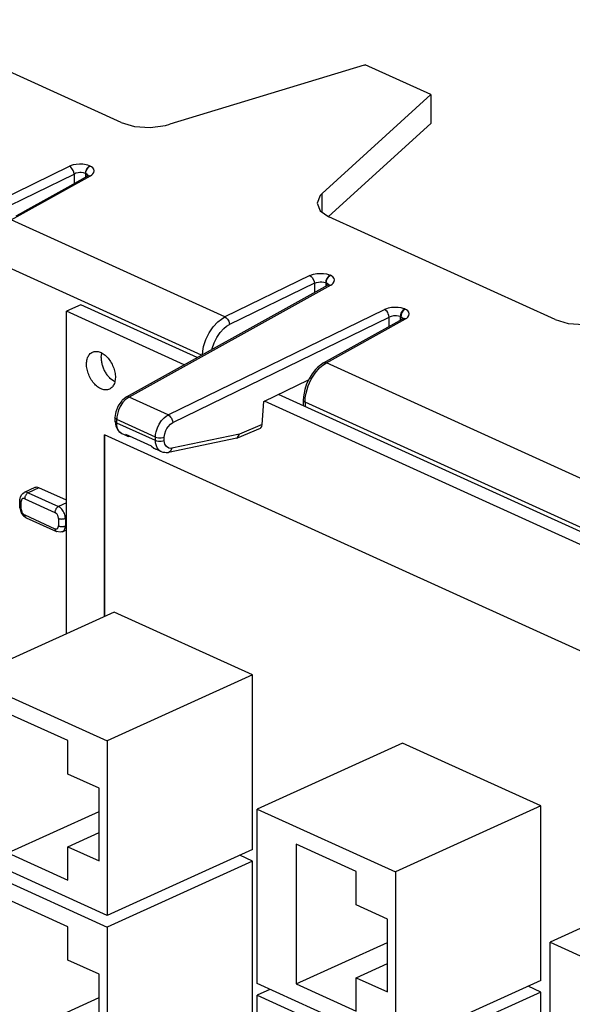
# Model space of a CAD drawing. Units: inches. Extents: x -17 to 17, y -11 to 11.
# Drawn here: x 7.1 to 8.7, y 5.4 to 8.4 of the extents above; entities that cross this region are included whole.
import ezdxf

# ---------------------------------------------------------------- set-up
doc = ezdxf.new("R2010")
doc.units = ezdxf.units.IN
doc.header["$MEASUREMENT"] = 0

# ---------------------------------------------------------------- blocks, each defined once
blk = doc.blocks.new('58608__26', base_point=(4.3416, -0.1075))
at = {"color": 7, "linetype": 'Continuous'}
for p, q in [((7.3635, 8.0848), (6.6694, 8.3999)), ((8.1084, 8.2601), (7.5125, 8.0795)), ((8.1084, 8.2601), (8.1116, 8.2617)), ((8.3122, 8.1707), (8.1116, 8.2617)), ((7.9796, 7.8675), (8.3122, 8.1707)), ((8.3122, 8.1707), (8.3122, 8.0816)), ((7.3635, 8.0848), (7.404, 8.073)), ((7.404, 8.073), (7.4519, 8.0699)), ((7.4519, 8.0699), (7.4997, 8.0761)), ((7.4997, 8.0761), (7.5125, 8.0795)), ((8.3122, 8.0816), (7.9994, 7.7964)), ((7.2147, 7.8953), (7.2374, 7.9083)), ((7.2374, 7.9083), (7.2614, 7.9217)), ((7.2611, 7.9226), (7.2616, 7.9236)), ((7.2614, 7.9217), (7.2611, 7.9226)), ((7.2616, 7.9236), (7.2625, 7.924)), ((7.2637, 7.9216), (7.2622, 7.9195)), ((7.2625, 7.924), (7.2634, 7.9238)), ((7.1449, 7.8562), (7.2092, 7.8919)), ((7.2092, 7.8919), (7.2147, 7.8953)), ((7.0696, 7.8144), (7.1449, 7.8562)), ((7.9734, 7.861), (7.9639, 7.8374)), ((7.9796, 7.8675), (7.9734, 7.861)), ((7.064, 7.8116), (7.0696, 7.8144)), ((7.9639, 7.8374), (7.9734, 7.8145)), ((7.9734, 7.8145), (8.0005, 7.7956)), ((7.0411, 7.7993), (7.064, 7.8116)), ((8.6936, 7.4809), (8.0005, 7.7956)), ((7.9973, 7.5868), (7.3787, 7.2433)), ((7.9979, 7.5883), (7.9973, 7.5868)), ((8.0001, 7.5894), (7.9979, 7.5883)), ((7.9837, 7.348), (8.2264, 7.4828)), ((8.2264, 7.4828), (8.2277, 7.4854)), ((8.2277, 7.4854), (8.2292, 7.4854)), ((8.2297, 7.4829), (8.2283, 7.4805)), ((8.2292, 7.4854), (8.2297, 7.4829)), ((8.6936, 7.4809), (8.7342, 7.4691)), ((8.7342, 7.4691), (8.782, 7.466)), ((7.9652, 7.3339), (7.9593, 7.3282)), ((7.9703, 7.3387), (7.9652, 7.3339)), ((7.971, 7.3393), (7.9703, 7.3387)), ((7.974, 7.3414), (7.971, 7.3393)), ((7.9837, 7.348), (7.974, 7.3414)), ((7.9837, 7.348), (7.9846, 7.3485)), ((7.9487, 7.3148), (7.9395, 7.2998)), ((7.9593, 7.3282), (7.9487, 7.3148)), ((7.801, 7.2296), (7.9379, 7.2963)), ((7.9319, 7.2836), (7.9264, 7.2668)), ((7.9395, 7.2998), (7.9319, 7.2836)), ((7.3787, 7.2433), (7.3739, 7.2394)), ((7.9229, 7.2502), (7.9217, 7.2348)), ((7.9264, 7.2668), (7.9229, 7.2502)), ((7.3542, 7.2166), (7.3471, 7.1988)), ((7.365, 7.2322), (7.3542, 7.2166)), ((7.3665, 7.2336), (7.365, 7.2322)), ((7.3687, 7.2354), (7.3665, 7.2336)), ((7.3739, 7.2394), (7.3687, 7.2354)), ((7.7961, 7.1597), (7.801, 7.2296)), ((7.9217, 7.2348), (7.9216, 7.234)), ((7.9216, 7.234), (7.9216, 7.2339)), ((7.9216, 7.234), (7.9216, 7.2171)), ((7.3444, 7.181), (7.3445, 7.1811)), ((7.3461, 7.1928), (7.3445, 7.1811)), ((7.3445, 7.1811), (7.3445, 7.1702)), ((7.3471, 7.1988), (7.3461, 7.1928)), ((7.3444, 7.1701), (7.3445, 7.1702)), ((7.3445, 7.1702), (7.3446, 7.1697)), ((7.3446, 7.1697), (7.3447, 7.1685)), ((7.3447, 7.1685), (7.3458, 7.1611)), ((7.3458, 7.1611), (7.3472, 7.1539)), ((7.3472, 7.1539), (7.3528, 7.143)), ((7.7912, 7.1488), (7.7946, 7.1533)), ((7.7946, 7.1533), (7.7961, 7.1597)), ((7.3528, 7.143), (7.3548, 7.1399)), ((7.3548, 7.1399), (7.356, 7.1385)), ((7.356, 7.1385), (7.3621, 7.1337)), ((7.3621, 7.1337), (7.3652, 7.1314)), ((7.3652, 7.1314), (7.3664, 7.1306)), ((7.3825, 7.1233), (7.3664, 7.1306)), ((7.3808, 7.1245), (7.3773, 7.1289)), ((7.4564, 7.093), (7.3773, 7.1289)), ((7.3825, 7.1233), (7.3808, 7.1245)), ((7.3838, 7.1229), (7.3825, 7.1233)), ((7.3851, 7.123), (7.3838, 7.1229)), ((7.3851, 7.123), (7.3887, 7.1238)), ((7.7892, 7.1477), (7.7194, 7.1181)), ((7.7194, 7.1181), (7.7261, 7.1301)), ((7.7892, 7.1477), (7.7912, 7.1488)), ((7.4564, 7.093), (7.4639, 7.0868)), ((7.7179, 7.1176), (7.509, 7.0741)), ((7.7179, 7.1176), (7.7194, 7.1181)), ((7.4639, 7.0868), (7.4697, 7.0837)), ((7.4858, 7.0764), (7.4697, 7.0837)), ((7.4858, 7.0764), (7.4911, 7.075)), ((7.4911, 7.075), (7.4932, 7.0744)), ((7.4932, 7.0744), (7.496, 7.0742)), ((7.496, 7.0742), (7.4977, 7.0744)), ((7.4977, 7.0744), (7.5017, 7.074)), ((7.5017, 7.074), (7.509, 7.0741)), ((7.0553, 6.9383), (7.0585, 6.9446)), ((7.0585, 6.9446), (7.0615, 6.948)), ((7.0615, 6.948), (7.0659, 6.951)), ((7.0991, 6.9661), (7.0659, 6.951)), ((7.1954, 6.9274), (7.1115, 6.9655)), ((7.0527, 6.9285), (7.0553, 6.9383)), ((7.0532, 6.9267), (7.0527, 6.9285)), ((7.0527, 6.9053), (7.0527, 6.9285)), ((7.0532, 6.9035), (7.0527, 6.9053)), ((7.0527, 6.9053), (7.0547, 6.8959)), ((7.0547, 6.8959), (7.0584, 6.8872)), ((7.0584, 6.8872), (7.0644, 6.8798)), ((7.0644, 6.8798), (7.0689, 6.8767)), ((7.0689, 6.8767), (7.0692, 6.8764)), ((7.0692, 6.8764), (7.0721, 6.8735)), ((7.0721, 6.8735), (7.1649, 6.8314)), ((7.1761, 6.8294), (7.1649, 6.8314)), ((7.1802, 6.8306), (7.1761, 6.8294)), ((7.1835, 6.8311), (7.1802, 6.8306)), ((7.1835, 6.8311), (7.1954, 6.8365))]:
    blk.add_line(p, q, dxfattribs=at)
at = {"color": 3, "linetype": 'Continuous'}
for p, q in [((6.5415, 7.6274), (7.2049, 7.9506)), ((7.2102, 7.9528), (7.2049, 7.9506)), ((7.2087, 7.9479), (7.2049, 7.9506)), ((7.2123, 7.944), (7.2087, 7.9479)), ((7.2162, 7.9547), (7.2102, 7.9528)), ((7.2144, 7.9408), (7.2123, 7.944)), ((7.2162, 7.9375), (7.2144, 7.9408)), ((7.2258, 7.9566), (7.2162, 7.9547)), ((7.2181, 7.9322), (7.2162, 7.9375)), ((7.236, 7.9574), (7.2258, 7.9566)), ((7.2462, 7.9571), (7.236, 7.9574)), ((7.2558, 7.9556), (7.2462, 7.9571)), ((7.256, 7.939), (7.2543, 7.9338)), ((7.2555, 7.9333), (7.2572, 7.9385)), ((7.2616, 7.9541), (7.2558, 7.9556)), ((7.2576, 7.9423), (7.256, 7.939)), ((7.2572, 7.9385), (7.2588, 7.9418)), ((7.2596, 7.9454), (7.2576, 7.9423)), ((7.2588, 7.9418), (7.2608, 7.9449)), ((7.263, 7.9493), (7.2596, 7.9454)), ((7.2608, 7.9449), (7.2642, 7.9488)), ((7.2668, 7.9521), (7.2616, 7.9541)), ((7.2668, 7.9521), (7.263, 7.9493)), ((7.2642, 7.9488), (7.268, 7.9515)), ((7.2668, 7.9521), (7.268, 7.9515)), ((7.2725, 7.9491), (7.268, 7.9515)), ((7.2761, 7.9464), (7.2725, 7.9491)), ((7.2797, 7.9419), (7.2761, 7.9464)), ((7.2811, 7.937), (7.2797, 7.9419)), ((7.2801, 7.932), (7.2811, 7.937)), ((6.5556, 7.6038), (7.219, 7.927)), ((7.1841, 7.8742), (7.2691, 7.9214)), ((7.219, 7.927), (7.2181, 7.9322)), ((7.2248, 7.9294), (7.219, 7.927)), ((7.219, 7.927), (7.219, 7.8978)), ((7.2317, 7.931), (7.2248, 7.9294)), ((7.2364, 7.9314), (7.2317, 7.931)), ((7.2412, 7.9315), (7.2364, 7.9314)), ((7.2479, 7.9306), (7.2412, 7.9315)), ((7.2537, 7.9287), (7.2479, 7.9306)), ((7.2543, 7.9338), (7.2537, 7.9287)), ((7.2537, 7.9287), (7.2549, 7.9282)), ((7.2537, 7.9287), (7.2537, 7.9174)), ((7.2549, 7.9282), (7.2555, 7.9333)), ((7.2549, 7.9282), (7.2549, 7.918)), ((7.2592, 7.9255), (7.2549, 7.9282)), ((7.2601, 7.9243), (7.2592, 7.9255)), ((7.2612, 7.9228), (7.2601, 7.9243)), ((7.2614, 7.9217), (7.265, 7.9223)), ((7.265, 7.9223), (7.2691, 7.9214)), ((7.2691, 7.9214), (7.2734, 7.9241)), ((7.2734, 7.9241), (7.2768, 7.9271)), ((7.2768, 7.9271), (7.2801, 7.932)), ((7.0263, 7.7866), (7.1841, 7.8742)), ((7.9796, 7.8102), (7.9796, 7.8675)), ((7.6816, 7.4891), (7.0263, 7.7866)), ((7.61, 7.3718), (6.9612, 7.6663)), ((7.9419, 7.616), (7.6816, 7.4891)), ((7.9419, 7.616), (7.9473, 7.6182)), ((7.9419, 7.616), (7.9458, 7.6133)), ((7.9458, 7.6133), (7.9494, 7.6095)), ((7.9473, 7.6182), (7.9532, 7.6199)), ((7.9494, 7.6095), (7.9533, 7.603)), ((7.9532, 7.6199), (7.9629, 7.6217)), ((7.9629, 7.6217), (7.9731, 7.6225)), ((7.9731, 7.6225), (7.9832, 7.6222)), ((7.9832, 7.6222), (7.9928, 7.6209)), ((7.9929, 7.6045), (7.9913, 7.5993)), ((7.9925, 7.5987), (7.9941, 7.604)), ((7.9928, 7.6209), (7.9986, 7.6194)), ((7.9945, 7.6078), (7.9929, 7.6045)), ((7.9941, 7.604), (7.9957, 7.6073)), ((7.9965, 7.6109), (7.9945, 7.6078)), ((7.9957, 7.6073), (7.9977, 7.6104)), ((8, 7.6148), (7.9965, 7.6109)), ((7.9977, 7.6104), (8.0012, 7.6142)), ((7.9986, 7.6194), (8.0038, 7.6175)), ((8.0038, 7.6175), (8, 7.6148)), ((8.0012, 7.6142), (8.005, 7.6169)), ((8.0038, 7.6175), (8.005, 7.6169)), ((8.0094, 7.6145), (8.005, 7.6169)), ((8.0128, 7.6118), (8.0094, 7.6145)), ((8.0162, 7.6073), (8.0128, 7.6118)), ((8.0175, 7.6024), (8.0162, 7.6073)), ((8.0061, 7.5868), (7.3875, 7.2433)), ((7.956, 7.5924), (7.6956, 7.4656)), ((7.9533, 7.603), (7.9552, 7.5976)), ((7.9552, 7.5976), (7.956, 7.5924)), ((7.956, 7.5924), (7.9619, 7.5946)), ((7.956, 7.5924), (7.956, 7.5639)), ((7.9619, 7.5946), (7.9687, 7.596)), ((7.9687, 7.596), (7.9735, 7.5964)), ((7.9735, 7.5964), (7.9782, 7.5964)), ((7.9782, 7.5964), (7.985, 7.5957)), ((7.985, 7.5957), (7.9907, 7.5941)), ((7.9913, 7.5993), (7.9907, 7.5941)), ((7.9907, 7.5941), (7.9919, 7.5936)), ((7.9907, 7.5941), (7.9907, 7.5832)), ((7.9919, 7.5936), (7.9925, 7.5987)), ((7.9919, 7.5936), (7.9919, 7.5838)), ((7.9962, 7.5906), (7.9919, 7.5936)), ((7.9971, 7.5893), (7.9962, 7.5906)), ((7.9979, 7.5883), (7.9971, 7.5893)), ((7.9973, 7.5868), (7.9983, 7.5873)), ((7.9983, 7.5873), (8.002, 7.5878)), ((8.002, 7.5878), (8.0061, 7.5868)), ((8.0061, 7.5868), (8.0103, 7.5896)), ((8.0103, 7.5896), (8.0135, 7.5926)), ((8.0135, 7.5926), (8.0166, 7.5974)), ((8.0166, 7.5974), (8.0175, 7.6024)), ((8.1764, 7.5142), (8.171, 7.512)), ((8.1823, 7.5159), (8.1764, 7.5142)), ((8.192, 7.5177), (8.1823, 7.5159)), ((8.2022, 7.5185), (8.192, 7.5177)), ((8.2123, 7.5182), (8.2022, 7.5185)), ((8.2219, 7.5169), (8.2123, 7.5182)), ((8.2277, 7.5154), (8.2219, 7.5169)), ((8.2329, 7.5135), (8.2277, 7.5154)), ((8.2291, 7.5108), (8.2329, 7.5135)), ((8.2341, 7.5129), (8.2303, 7.5102)), ((8.2329, 7.5135), (8.2341, 7.5129)), ((8.2385, 7.5105), (8.2341, 7.5129)), ((7.5076, 7.1888), (8.171, 7.512)), ((7.5217, 7.1652), (8.1851, 7.4884)), ((7.6602, 7.4743), (7.6707, 7.4827)), ((7.6707, 7.4827), (7.6816, 7.4891)), ((7.6816, 7.4891), (7.6855, 7.4865)), ((7.6855, 7.4865), (7.6891, 7.4826)), ((7.6891, 7.4826), (7.693, 7.4761)), ((7.9924, 7.348), (8.2352, 7.4828)), ((8.1749, 7.5093), (8.171, 7.512)), ((8.1785, 7.5055), (8.1749, 7.5093)), ((8.1806, 7.5023), (8.1785, 7.5055)), ((8.1824, 7.499), (8.1806, 7.5023)), ((8.1843, 7.4936), (8.1824, 7.499)), ((8.1851, 7.4884), (8.1843, 7.4936)), ((8.191, 7.4906), (8.1851, 7.4884)), ((8.1851, 7.4599), (8.1851, 7.4884)), ((8.1978, 7.492), (8.191, 7.4906)), ((8.2026, 7.4924), (8.1978, 7.492)), ((8.2073, 7.4924), (8.2026, 7.4924)), ((8.2141, 7.4917), (8.2073, 7.4924)), ((8.2198, 7.4901), (8.2141, 7.4917)), ((8.2198, 7.4901), (8.2204, 7.4953)), ((8.2198, 7.4901), (8.221, 7.4896)), ((8.2198, 7.4791), (8.2198, 7.4901)), ((8.2204, 7.4953), (8.222, 7.5005)), ((8.2216, 7.4947), (8.221, 7.4896)), ((8.221, 7.4798), (8.221, 7.4896)), ((8.2253, 7.4866), (8.221, 7.4896)), ((8.2232, 7.4999), (8.2216, 7.4947)), ((8.222, 7.5005), (8.2236, 7.5038)), ((8.2248, 7.5033), (8.2232, 7.4999)), ((8.2236, 7.5038), (8.2256, 7.5069)), ((8.2268, 7.5063), (8.2248, 7.5033)), ((8.2262, 7.4853), (8.2253, 7.4866)), ((8.2256, 7.5069), (8.2291, 7.5108)), ((8.227, 7.4843), (8.2262, 7.4853)), ((8.2274, 7.4833), (8.2264, 7.4828)), ((8.2303, 7.5102), (8.2268, 7.5063)), ((8.2311, 7.4838), (8.2274, 7.4833)), ((8.2352, 7.4828), (8.2311, 7.4838)), ((8.2352, 7.4828), (8.2394, 7.4855)), ((8.2419, 7.5078), (8.2385, 7.5105)), ((8.2394, 7.4855), (8.2426, 7.4885)), ((8.2453, 7.5032), (8.2419, 7.5078)), ((8.2426, 7.4885), (8.2457, 7.4934)), ((8.2466, 7.4984), (8.2453, 7.5032)), ((8.2457, 7.4934), (8.2466, 7.4984)), ((7.633, 7.4403), (7.6456, 7.4588)), ((7.6456, 7.4588), (7.6602, 7.4743)), ((7.6667, 7.441), (7.6784, 7.4536)), ((7.6784, 7.4536), (7.6868, 7.4603)), ((7.6868, 7.4603), (7.6956, 7.4656)), ((7.693, 7.4761), (7.6948, 7.4708)), ((7.6948, 7.4708), (7.6956, 7.4656)), ((7.6231, 7.4199), (7.633, 7.4403)), ((7.6485, 7.4098), (7.6566, 7.4261)), ((7.6566, 7.4261), (7.6667, 7.441)), ((7.6137, 7.3843), (7.6163, 7.3985)), ((7.6163, 7.3985), (7.6231, 7.4199)), ((7.6422, 7.3896), (7.6428, 7.3928)), ((7.6428, 7.3928), (7.6485, 7.4098)), ((7.6129, 7.3734), (7.6137, 7.3843)), ((7.9578, 7.317), (7.9719, 7.3328)), ((7.9719, 7.3328), (7.982, 7.3414)), ((7.982, 7.3414), (7.9924, 7.348)), ((7.9846, 7.3485), (7.9883, 7.349)), ((7.9883, 7.349), (7.9924, 7.348)), ((9.0958, 6.8471), (7.9924, 7.348)), ((7.9458, 7.2983), (7.9578, 7.317)), ((7.9302, 7.256), (7.9364, 7.2776)), ((7.9364, 7.2776), (7.9458, 7.2983)), ((7.3797, 7.2438), (7.3787, 7.2433)), ((7.3834, 7.2443), (7.3797, 7.2438)), ((7.3875, 7.2433), (7.3815, 7.2395)), ((7.3875, 7.2433), (7.3834, 7.2443)), ((7.5076, 7.1888), (7.3875, 7.2433)), ((7.9273, 7.2277), (7.9279, 7.2417)), ((7.9279, 7.2417), (7.9302, 7.256)), ((7.3608, 7.215), (7.3554, 7.2033)), ((7.3677, 7.2257), (7.3608, 7.215)), ((7.3757, 7.2347), (7.3677, 7.2257)), ((7.3815, 7.2395), (7.3757, 7.2347)), ((7.9216, 7.2339), (7.922, 7.2322)), ((7.922, 7.2322), (7.9239, 7.2298)), ((7.9239, 7.2298), (7.9273, 7.2277)), ((7.9273, 7.2277), (7.9273, 7.2145)), ((9.0242, 6.7297), (7.9273, 7.2277)), ((7.3449, 7.1793), (7.3444, 7.181)), ((7.3505, 7.1828), (7.3502, 7.1749)), ((7.3518, 7.191), (7.3505, 7.1828)), ((7.3554, 7.2033), (7.3518, 7.191)), ((7.4955, 7.1803), (7.5015, 7.1851)), ((7.5015, 7.1851), (7.5076, 7.1888)), ((7.5076, 7.1888), (7.5115, 7.1861)), ((7.5115, 7.1861), (7.5151, 7.1823)), ((7.5151, 7.1823), (7.5173, 7.1792)), ((7.3446, 7.1695), (7.3444, 7.1701)), ((7.3449, 7.1684), (7.3446, 7.1695)), ((7.3468, 7.1769), (7.3449, 7.1793)), ((7.3468, 7.166), (7.3449, 7.1684)), ((7.3502, 7.1749), (7.3468, 7.1769)), ((7.3502, 7.1639), (7.3468, 7.166)), ((7.3502, 7.1639), (7.3502, 7.1749)), ((7.4685, 7.1211), (7.3502, 7.1749)), ((7.3505, 7.1571), (7.3502, 7.1639)), ((7.4685, 7.1102), (7.3502, 7.1639)), ((7.3516, 7.1507), (7.3505, 7.1571)), ((7.3546, 7.1424), (7.3516, 7.1507)), ((7.4744, 7.1492), (7.4801, 7.1609)), ((7.4801, 7.1609), (7.4872, 7.1714)), ((7.4872, 7.1714), (7.4955, 7.1803)), ((7.5035, 7.1469), (7.5074, 7.1527)), ((7.5074, 7.1527), (7.5142, 7.1601)), ((7.5142, 7.1601), (7.5217, 7.1652)), ((7.5173, 7.1792), (7.519, 7.1758)), ((7.519, 7.1758), (7.5209, 7.1704)), ((7.5209, 7.1704), (7.5217, 7.1652)), ((7.7961, 7.1597), (7.7261, 7.1301)), ((7.3592, 7.1358), (7.3546, 7.1424)), ((7.3652, 7.1312), (7.3592, 7.1358)), ((7.3664, 7.1306), (7.3652, 7.1312)), ((7.4685, 7.1211), (7.4691, 7.129)), ((7.4685, 7.1102), (7.4685, 7.1211)), ((7.4685, 7.1211), (7.473, 7.1196)), ((7.4691, 7.129), (7.4706, 7.1371)), ((7.4706, 7.1371), (7.4744, 7.1492)), ((7.4911, 7.1194), (7.4957, 7.1209)), ((7.4957, 7.1209), (7.4969, 7.1307)), ((7.4957, 7.11), (7.4957, 7.1209)), ((7.4969, 7.1307), (7.5003, 7.1406)), ((7.5003, 7.1406), (7.5035, 7.1469)), ((7.7261, 7.1301), (7.5184, 7.0867)), ((7.473, 7.1087), (7.4685, 7.1102)), ((7.469, 7.1033), (7.4685, 7.1102)), ((7.4703, 7.0968), (7.469, 7.1033)), ((7.4735, 7.0884), (7.4703, 7.0968)), ((7.473, 7.1196), (7.4783, 7.1187)), ((7.4783, 7.1078), (7.473, 7.1087)), ((7.4783, 7.1187), (7.4858, 7.1186)), ((7.4858, 7.1077), (7.4783, 7.1078)), ((7.4858, 7.1186), (7.4911, 7.1194)), ((7.4911, 7.1085), (7.4858, 7.1077)), ((7.4957, 7.11), (7.4911, 7.1085)), ((7.4962, 7.1044), (7.4957, 7.11)), ((7.4975, 7.0994), (7.4962, 7.1044)), ((7.5023, 7.0916), (7.4975, 7.0994)), ((7.5095, 7.0871), (7.5023, 7.0916)), ((7.4784, 7.0817), (7.4735, 7.0884)), ((7.4845, 7.077), (7.4784, 7.0817)), ((7.4858, 7.0764), (7.4845, 7.077)), ((7.5104, 7.0745), (7.509, 7.0741)), ((7.5138, 7.0863), (7.5095, 7.0871)), ((7.5148, 7.0777), (7.5104, 7.0745)), ((7.5184, 7.0867), (7.5138, 7.0863)), ((7.5171, 7.0817), (7.5148, 7.0777)), ((7.5184, 7.0867), (7.5171, 7.0817)), ((7.1115, 6.9655), (7.0783, 6.9504)), ((7.0783, 6.9504), (7.1711, 6.9083)), ((7.0571, 6.9005), (7.0571, 6.9237)), ((7.0677, 6.9322), (7.1605, 6.8901)), ((7.1954, 6.9193), (7.1711, 6.9083)), ((7.0677, 6.8823), (7.1605, 6.8402)), ((7.1711, 6.8719), (7.1711, 6.8488)), ((7.1954, 6.8733), (7.1923, 6.8719)), ((7.1923, 6.8719), (7.1923, 6.8488)), ((7.1923, 6.8488), (7.1954, 6.8502))]:
    blk.add_line(p, q, dxfattribs=at)
for points, knots in [([(7.0783, 6.9504), (7.0762, 6.9512), (7.0721, 6.9527), (7.0679, 6.9515), (7.0659, 6.951)], [0, 0, 0, 0, 0.00672533, 0.01270928, 0.01270928, 0.01270928, 0.01270928]), ([(7.0783, 6.9504), (7.0774, 6.9499), (7.0754, 6.9488), (7.0729, 6.9462), (7.0707, 6.9431), (7.069, 6.9396), (7.0679, 6.9359), (7.0678, 6.9334), (7.0677, 6.9322)], [0, 0, 0, 0, 0.00322982, 0.00680424, 0.01062098, 0.01453567, 0.01838868, 0.02202988, 0.02202988, 0.02202988, 0.02202988]), ([(7.0532, 6.9267), (7.0537, 6.9261), (7.0547, 6.9248), (7.0563, 6.9241), (7.0571, 6.9237)], [0, 0, 0, 0, 0.002223364, 0.004993216, 0.004993216, 0.004993216, 0.004993216]), ([(7.0677, 6.9322), (7.0668, 6.9325), (7.0651, 6.9332), (7.0624, 6.933), (7.0601, 6.9318), (7.0583, 6.9297), (7.0573, 6.9269), (7.0572, 6.9248), (7.0571, 6.9237)], [0, 0, 0, 0, 0.0028568, 0.00542078, 0.00788954, 0.01050721, 0.01344714, 0.01676196, 0.01676196, 0.01676196, 0.01676196]), ([(7.0532, 6.9035), (7.0537, 6.903), (7.0547, 6.9016), (7.0563, 6.9009), (7.0571, 6.9005)], [0, 0, 0, 0, 0.002223286, 0.004993031, 0.004993031, 0.004993031, 0.004993031]), ([(7.0571, 6.9005), (7.0572, 6.8993), (7.0573, 6.8968), (7.0584, 6.8931), (7.0601, 6.8896), (7.0623, 6.8865), (7.0648, 6.884), (7.0668, 6.8828), (7.0677, 6.8823)], [0, 0, 0, 0, 0.00364113, 0.00749411, 0.0114088, 0.01522553, 0.01879997, 0.02202992, 0.02202992, 0.02202992, 0.02202992]), ([(7.0677, 6.8823), (7.0678, 6.8813), (7.0679, 6.8794), (7.0687, 6.8768), (7.0701, 6.8747), (7.0715, 6.8739), (7.0721, 6.8735)], [0, 0, 0, 0, 0.0030131, 0.00571993, 0.0081467, 0.01040095, 0.01040095, 0.01040095, 0.01040095]), ([(7.1711, 6.9083), (7.1701, 6.9078), (7.1681, 6.9066), (7.1656, 6.9041), (7.1635, 6.901), (7.1618, 6.8975), (7.1607, 6.8938), (7.1605, 6.8913), (7.1605, 6.8901)], [0, 0, 0, 0, 0.00322983, 0.00680426, 0.01062101, 0.01453572, 0.01838873, 0.02202993, 0.02202993, 0.02202993, 0.02202993]), ([(7.1711, 6.8719), (7.171, 6.8731), (7.1708, 6.8756), (7.1697, 6.8793), (7.1681, 6.8828), (7.1659, 6.8859), (7.1634, 6.8885), (7.1614, 6.8896), (7.1605, 6.8901)], [0, 0, 0, 0, 0.00364122, 0.00749427, 0.01140902, 0.01522581, 0.01880027, 0.02203012, 0.02203012, 0.02203012, 0.02203012]), ([(7.1923, 6.8719), (7.1921, 6.8744), (7.1918, 6.8794), (7.1896, 6.8867), (7.1863, 6.8937), (7.1819, 6.8999), (7.1769, 6.905), (7.173, 6.9072), (7.1711, 6.9083)], [0, 0, 0, 0, 0.00728237, 0.01498841, 0.02281786, 0.03045139, 0.03760028, 0.04405997, 0.04405997, 0.04405997, 0.04405997]), ([(7.1605, 6.8402), (7.1614, 6.8399), (7.1631, 6.8392), (7.1658, 6.8394), (7.1681, 6.8406), (7.1698, 6.8427), (7.1709, 6.8456), (7.171, 6.8476), (7.1711, 6.8488)], [0, 0, 0, 0, 0.00285678, 0.0054208, 0.0078896, 0.0105073, 0.01344726, 0.01676211, 0.01676211, 0.01676211, 0.01676211]), ([(7.1711, 6.8719), (7.1721, 6.8715), (7.1743, 6.8707), (7.1779, 6.8701), (7.1817, 6.8698), (7.1855, 6.8701), (7.1891, 6.8707), (7.1913, 6.8715), (7.1923, 6.8719)], [0, 0, 0, 0, 0.0032897, 0.00697081, 0.01086, 0.01474919, 0.0184303, 0.02172, 0.02172, 0.02172, 0.02172]), ([(7.1711, 6.8488), (7.1721, 6.8484), (7.1743, 6.8475), (7.1779, 6.8469), (7.1817, 6.8467), (7.1855, 6.8469), (7.1891, 6.8475), (7.1913, 6.8484), (7.1923, 6.8488)], [0, 0, 0, 0, 0.00328968, 0.00697079, 0.01086, 0.01474921, 0.01843033, 0.02172003, 0.02172003, 0.02172003, 0.02172003]), ([(7.1835, 6.8311), (7.1848, 6.8319), (7.1875, 6.8335), (7.1902, 6.8377), (7.192, 6.8429), (7.1922, 6.8467), (7.1923, 6.8488)], [0, 0, 0, 0, 0.0045085, 0.00936205, 0.01477572, 0.02080195, 0.02080195, 0.02080195, 0.02080195]), ([(7.1605, 6.8402), (7.1605, 6.8394), (7.1606, 6.8377), (7.1612, 6.8355), (7.1621, 6.8336), (7.1631, 6.8326), (7.1636, 6.8322)], [0, 0, 0, 0, 0.002523113, 0.004836417, 0.006943879, 0.008886737, 0.008886737, 0.008886737, 0.008886737])]:
    blk.add_open_spline(points, degree=3, knots=knots, dxfattribs=at)
at = {"color": 7, "linetype": 'Continuous'}
for points, knots in [([(7.1115, 6.9655), (7.1094, 6.9663), (7.1053, 6.9678), (7.1011, 6.9666), (7.0991, 6.9661)], [0, 0, 0, 0, 0.00672523, 0.01270913, 0.01270913, 0.01270913, 0.01270913]), ([(7.0539, 6.9311), (7.0535, 6.9307), (7.0529, 6.9299), (7.0528, 6.9289), (7.0527, 6.9285)], [0, 0, 0, 0, 0.001536413, 0.00289585, 0.00289585, 0.00289585, 0.00289585]), ([(7.1636, 6.8322), (7.1638, 6.832), (7.1642, 6.8317), (7.1646, 6.8315), (7.1649, 6.8314)], [0, 0, 0, 0, 0.000768874, 0.001530346, 0.001530346, 0.001530346, 0.001530346])]:
    blk.add_open_spline(points, degree=3, knots=knots, dxfattribs=at)
blk = doc.blocks.new('SMT_RJ45_7__27', base_point=(7.7802, 5.2539))
at = {"color": 7, "linetype": 'Continuous'}
for p, q in [((8.2257, 6.1834), (7.7802, 5.9811)), ((8.6499, 5.9908), (8.2257, 6.1834)), ((7.7802, 5.9811), (8.2044, 5.7885)), ((7.7802, 5.4465), (7.7802, 5.9811)), ((8.6499, 5.9908), (8.2044, 5.7885)), ((8.6499, 5.4562), (8.6499, 5.9908)), ((8.0842, 5.7896), (7.9004, 5.8731)), ((7.9004, 5.8731), (7.9004, 5.4454)), ((8.0842, 5.6872), (8.0842, 5.7896)), ((8.2044, 5.7885), (8.2044, 5.2539)), ((8.1797, 5.6438), (8.0842, 5.6872)), ((8.1797, 5.4211), (8.1797, 5.6438)), ((7.9004, 5.4454), (8.1797, 5.5722)), ((8.0842, 5.4644), (8.1797, 5.5078)), ((8.0842, 5.362), (8.0842, 5.4644)), ((8.0842, 5.4644), (8.1797, 5.4211)), ((8.2044, 5.2539), (7.7802, 5.4465)), ((7.9004, 5.4454), (8.0842, 5.362)), ((8.6499, 5.4562), (8.2044, 5.2539))]:
    blk.add_line(p, q, dxfattribs=at)
blk = doc.blocks.new('SMT_RJ45_5__28', base_point=(7.7802, 2.4027))
at = {"color": 7, "linetype": 'Continuous'}
for p, q in [((7.8194, 3.1477), (7.7802, 3.1299)), ((8.6499, 3.1396), (8.2044, 2.9373)), ((8.6499, 3.1396), (8.6107, 3.1574)), ((8.6499, 2.6049), (8.6499, 3.1396)), ((7.7802, 3.1299), (8.2044, 2.9373)), ((7.7802, 2.5953), (7.7802, 3.1299)), ((8.0842, 2.9384), (7.9004, 3.0219)), ((7.9004, 3.0219), (7.9004, 2.5942)), ((8.0842, 2.836), (8.0842, 2.9384)), ((8.2044, 2.9373), (8.2044, 2.4027)), ((8.1797, 2.7926), (8.0842, 2.836)), ((8.1797, 2.5699), (8.1797, 2.7926)), ((7.9004, 2.5942), (8.1797, 2.721)), ((8.0842, 2.6132), (8.1797, 2.6565)), ((8.2044, 2.4027), (7.7802, 2.5953)), ((8.0842, 2.5107), (8.0842, 2.6132)), ((8.0842, 2.6132), (8.1797, 2.5699)), ((8.6499, 2.6049), (8.2044, 2.4027)), ((7.9004, 2.5942), (8.0842, 2.5107))]:
    blk.add_line(p, q, dxfattribs=at)
blk = doc.blocks.new('SMT_RJ45_4__29', base_point=(7.7802, 2.9729))
at = {"color": 7, "linetype": 'Continuous'}
for p, q in [((7.8194, 3.718), (7.7802, 3.7002)), ((8.6499, 3.7098), (8.6107, 3.7276)), ((7.7802, 3.7002), (8.2044, 3.5076)), ((7.7802, 3.1656), (7.7802, 3.7002)), ((8.6499, 3.7098), (8.2044, 3.5076)), ((8.6499, 3.1752), (8.6499, 3.7098)), ((8.0842, 3.5087), (7.9004, 3.5921)), ((7.9004, 3.5921), (7.9004, 3.1644)), ((8.0842, 3.4062), (8.0842, 3.5087)), ((8.2044, 3.5076), (8.2044, 2.9729)), ((8.1797, 3.3629), (8.0842, 3.4062)), ((8.1797, 3.1401), (8.1797, 3.3629)), ((7.9004, 3.1644), (8.1797, 3.2913)), ((8.0842, 3.1834), (8.1797, 3.2268)), ((8.0842, 3.081), (8.0842, 3.1834)), ((8.0842, 3.1834), (8.1797, 3.1401)), ((8.6499, 3.1752), (8.2044, 2.9729)), ((8.2044, 2.9729), (7.7802, 3.1656)), ((7.9004, 3.1644), (8.0842, 3.081))]:
    blk.add_line(p, q, dxfattribs=at)
blk = doc.blocks.new('SMT_RJ45_3__30', base_point=(7.7802, 3.5432))
at = {"color": 7, "linetype": 'Continuous'}
for p, q in [((7.8194, 4.2882), (7.7802, 4.2704)), ((8.6499, 4.28), (8.6107, 4.2979)), ((7.7802, 4.2704), (8.2044, 4.0778)), ((7.7802, 3.7358), (7.7802, 4.2704)), ((8.6499, 4.28), (8.2044, 4.0778)), ((8.6499, 3.7454), (8.6499, 4.28)), ((8.0842, 4.0789), (7.9004, 4.1624)), ((7.9004, 4.1624), (7.9004, 3.7347)), ((8.0842, 3.9764), (8.0842, 4.0789)), ((8.2044, 4.0778), (8.2044, 3.5432)), ((8.1797, 3.9331), (8.0842, 3.9764)), ((8.1797, 3.7104), (8.1797, 3.9331)), ((7.9004, 3.7347), (8.1797, 3.8615)), ((8.0842, 3.7537), (8.1797, 3.797)), ((8.0842, 3.6512), (8.0842, 3.7537)), ((8.0842, 3.7537), (8.1797, 3.7104)), ((8.6499, 3.7454), (8.2044, 3.5432)), ((8.2044, 3.5432), (7.7802, 3.7358)), ((7.9004, 3.7347), (8.0842, 3.6512))]:
    blk.add_line(p, q, dxfattribs=at)
blk = doc.blocks.new('SMT_RJ45_2__31', base_point=(7.7802, 4.1134))
at = {"color": 7, "linetype": 'Continuous'}
for p, q in [((7.8194, 4.8585), (7.7802, 4.8407)), ((8.6499, 4.8503), (8.6107, 4.8681)), ((7.7802, 4.8407), (8.2044, 4.648)), ((7.7802, 4.306), (7.7802, 4.8407)), ((8.6499, 4.8503), (8.2044, 4.648)), ((8.6499, 4.3157), (8.6499, 4.8503)), ((8.0842, 4.6492), (7.9004, 4.7326)), ((7.9004, 4.7326), (7.9004, 4.3049)), ((8.0842, 4.5467), (8.0842, 4.6492)), ((8.2044, 4.648), (8.2044, 4.1134)), ((8.1797, 4.5034), (8.0842, 4.5467)), ((8.1797, 4.2806), (8.1797, 4.5034)), ((7.9004, 4.3049), (8.1797, 4.4317)), ((8.0842, 4.3239), (8.1797, 4.3673)), ((8.0842, 4.2215), (8.0842, 4.3239)), ((8.0842, 4.3239), (8.1797, 4.2806)), ((8.6499, 4.3157), (8.2044, 4.1134)), ((8.2044, 4.1134), (7.7802, 4.306)), ((7.9004, 4.3049), (8.0842, 4.2215))]:
    blk.add_line(p, q, dxfattribs=at)
blk = doc.blocks.new('SMT_RJ45_1__32', base_point=(7.7802, 4.6837))
at = {"color": 7, "linetype": 'Continuous'}
for p, q in [((8.6499, 5.4205), (8.6107, 5.4383)), ((7.8194, 5.4287), (7.7802, 5.4109)), ((7.7802, 5.4109), (8.2044, 5.2183)), ((7.7802, 4.8763), (7.7802, 5.4109)), ((8.6499, 5.4205), (8.2044, 5.2183)), ((8.6499, 4.8859), (8.6499, 5.4205)), ((8.0842, 5.2194), (7.9004, 5.3029)), ((7.9004, 5.3029), (7.9004, 4.8752)), ((8.0842, 5.1169), (8.0842, 5.2194)), ((8.2044, 5.2183), (8.2044, 4.6837)), ((8.1797, 5.0736), (8.0842, 5.1169)), ((8.1797, 4.8508), (8.1797, 5.0736)), ((7.9004, 4.8752), (8.1797, 5.002)), ((8.0842, 4.8942), (8.1797, 4.9375)), ((8.0842, 4.7917), (8.0842, 4.8942)), ((8.0842, 4.8942), (8.1797, 4.8508)), ((8.2044, 4.6837), (7.7802, 4.8763)), ((7.9004, 4.8752), (8.0842, 4.7917)), ((8.6499, 4.8859), (8.2044, 4.6837))]:
    blk.add_line(p, q, dxfattribs=at)
blk = doc.blocks.new('RJ45_Center__33', base_point=(7.7802, 2.4027))
for name, p in [('SMT_RJ45_7__27', (7.7802, 5.2539)), ('SMT_RJ45_1__32', (7.7802, 4.6837)), ('SMT_RJ45_2__31', (7.7802, 4.1134)), ('SMT_RJ45_3__30', (7.7802, 3.5432)), ('SMT_RJ45_4__29', (7.7802, 2.9729)), ('SMT_RJ45_5__28', (7.7802, 2.4027))]:
    blk.add_blockref(name, p)
blk = doc.blocks.new('SMT_RJ45_7__34', base_point=(8.6782, 4.8462))
at = {"color": 7, "linetype": 'Continuous'}
for p, q in [((9.1237, 5.7757), (8.6782, 5.5734)), ((9.5479, 5.5831), (9.1237, 5.7757)), ((9.5479, 5.5831), (9.1025, 5.3808)), ((9.5479, 5.0485), (9.5479, 5.5831)), ((8.6782, 5.5734), (9.1025, 5.3808)), ((8.6782, 5.0388), (8.6782, 5.5734)), ((8.9823, 5.3819), (8.7984, 5.4654)), ((8.7984, 5.4654), (8.7984, 5.0377)), ((8.9823, 5.2795), (8.9823, 5.3819)), ((9.1025, 5.3808), (9.1025, 4.8462)), ((9.0777, 5.2361), (8.9823, 5.2795)), ((9.0777, 5.0134), (9.0777, 5.2361)), ((8.7984, 5.0377), (9.0777, 5.1645)), ((8.9823, 5.0567), (9.0777, 5.1001)), ((9.1025, 4.8462), (8.6782, 5.0388)), ((8.9823, 4.9543), (8.9823, 5.0567)), ((8.9823, 5.0567), (9.0777, 5.0134)), ((9.5479, 5.0485), (9.1025, 4.8462)), ((8.7984, 5.0377), (8.9823, 4.9543))]:
    blk.add_line(p, q, dxfattribs=at)
blk = doc.blocks.new('SMT_RJ45_5__35', base_point=(8.6782, 1.995))
at = {"color": 7, "linetype": 'Continuous'}
for p, q in [((9.5479, 2.7319), (9.5087, 2.7497)), ((8.7175, 2.74), (8.6782, 2.7222)), ((8.6782, 2.7222), (9.1025, 2.5296)), ((8.6782, 2.1876), (8.6782, 2.7222)), ((9.5479, 2.7319), (9.1025, 2.5296)), ((9.5479, 2.2349), (9.5479, 2.7319)), ((8.9823, 2.5307), (8.7984, 2.6142)), ((8.7984, 2.6142), (8.7984, 2.1865)), ((8.9823, 2.4283), (8.9823, 2.5307)), ((9.1025, 2.5296), (9.1025, 1.995)), ((9.0777, 2.3849), (8.9823, 2.4283)), ((9.0777, 2.1622), (9.0777, 2.3849)), ((8.7984, 2.1865), (9.0777, 2.3133)), ((8.9823, 2.2055), (9.0777, 2.2488)), ((8.9823, 2.103), (8.9823, 2.2055)), ((8.9823, 2.2055), (9.0777, 2.1622)), ((9.1025, 1.995), (8.6782, 2.1876)), ((8.7984, 2.1865), (8.9823, 2.103)), ((9.502, 2.1764), (9.1025, 1.995))]:
    blk.add_line(p, q, dxfattribs=at)
blk = doc.blocks.new('SMT_RJ45_4__36', base_point=(8.6782, 2.5653))
at = {"color": 7, "linetype": 'Continuous'}
for p, q in [((9.5479, 3.3021), (9.5087, 3.3199)), ((8.7175, 3.3103), (8.6782, 3.2925)), ((8.6782, 3.2925), (9.1025, 3.0999)), ((8.6782, 2.7579), (8.6782, 3.2925)), ((9.5479, 3.3021), (9.1025, 3.0999)), ((9.5479, 2.7675), (9.5479, 3.3021)), ((8.9823, 3.101), (8.7984, 3.1844)), ((8.7984, 3.1844), (8.7984, 2.7568)), ((8.9823, 2.9985), (8.9823, 3.101)), ((9.1025, 3.0999), (9.1025, 2.5653)), ((9.0777, 2.9552), (8.9823, 2.9985)), ((9.0777, 2.7324), (9.0777, 2.9552)), ((8.7984, 2.7568), (9.0777, 2.8836)), ((8.9823, 2.7758), (9.0777, 2.8191)), ((8.9823, 2.6733), (8.9823, 2.7758)), ((8.9823, 2.7758), (9.0777, 2.7324)), ((9.1025, 2.5653), (8.6782, 2.7579)), ((8.7984, 2.7568), (8.9823, 2.6733)), ((9.5479, 2.7675), (9.1025, 2.5653))]:
    blk.add_line(p, q, dxfattribs=at)
blk = doc.blocks.new('SMT_RJ45_3__37', base_point=(8.6782, 3.1355))
at = {"color": 7, "linetype": 'Continuous'}
for p, q in [((8.7175, 3.8805), (8.6782, 3.8627)), ((8.6782, 3.8627), (9.1025, 3.6701)), ((8.6782, 3.3281), (8.6782, 3.8627)), ((9.5479, 3.8723), (9.1025, 3.6701)), ((9.5479, 3.8723), (9.5087, 3.8902)), ((9.5479, 3.3377), (9.5479, 3.8723)), ((8.9823, 3.6712), (8.7984, 3.7547)), ((8.7984, 3.7547), (8.7984, 3.327)), ((8.9823, 3.5687), (8.9823, 3.6712)), ((9.1025, 3.6701), (9.1025, 3.1355)), ((9.0777, 3.5254), (8.9823, 3.5687)), ((9.0777, 3.3027), (9.0777, 3.5254)), ((8.7984, 3.327), (9.0777, 3.4538)), ((8.9823, 3.346), (9.0777, 3.3893)), ((9.1025, 3.1355), (8.6782, 3.3281)), ((8.7984, 3.327), (8.9823, 3.2435)), ((8.9823, 3.2435), (8.9823, 3.346)), ((8.9823, 3.346), (9.0777, 3.3027)), ((9.5479, 3.3377), (9.1025, 3.1355))]:
    blk.add_line(p, q, dxfattribs=at)
blk = doc.blocks.new('SMT_RJ45_2__38', base_point=(8.6782, 3.7057))
at = {"color": 7, "linetype": 'Continuous'}
for p, q in [((8.7175, 4.4508), (8.6782, 4.433)), ((9.5479, 4.4426), (9.1025, 4.2403)), ((9.5479, 4.4426), (9.5087, 4.4604)), ((9.5479, 3.908), (9.5479, 4.4426)), ((8.6782, 4.433), (9.1025, 4.2403)), ((8.6782, 3.8984), (8.6782, 4.433)), ((8.9823, 4.2415), (8.7984, 4.3249)), ((8.7984, 4.3249), (8.7984, 3.8972)), ((8.9823, 4.139), (8.9823, 4.2415)), ((9.1025, 4.2403), (9.1025, 3.7057)), ((9.0777, 4.0957), (8.9823, 4.139)), ((9.0777, 3.8729), (9.0777, 4.0957)), ((8.7984, 3.8972), (9.0777, 4.024)), ((8.9823, 3.9162), (9.0777, 3.9596)), ((9.1025, 3.7057), (8.6782, 3.8984)), ((8.7984, 3.8972), (8.9823, 3.8138)), ((8.9823, 3.8138), (8.9823, 3.9162)), ((8.9823, 3.9162), (9.0777, 3.8729)), ((9.5479, 3.908), (9.1025, 3.7057))]:
    blk.add_line(p, q, dxfattribs=at)
blk = doc.blocks.new('SMT_RJ45_1__39', base_point=(8.6782, 4.276))
at = {"color": 7, "linetype": 'Continuous'}
for p, q in [((8.7175, 5.021), (8.6782, 5.0032)), ((9.5479, 5.0128), (9.1025, 4.8106)), ((9.5479, 5.0128), (9.5087, 5.0307)), ((9.5479, 4.4782), (9.5479, 5.0128)), ((8.6782, 5.0032), (9.1025, 4.8106)), ((8.6782, 4.4686), (8.6782, 5.0032)), ((8.9823, 4.8117), (8.7984, 4.8952)), ((8.7984, 4.8952), (8.7984, 4.4675)), ((8.9823, 4.7092), (8.9823, 4.8117)), ((9.1025, 4.8106), (9.1025, 4.276)), ((9.0777, 4.6659), (8.9823, 4.7092)), ((9.0777, 4.4431), (9.0777, 4.6659)), ((8.7984, 4.4675), (9.0777, 4.5943)), ((8.9823, 4.4865), (9.0777, 4.5298)), ((9.1025, 4.276), (8.6782, 4.4686)), ((8.7984, 4.4675), (8.9823, 4.384)), ((8.9823, 4.384), (8.9823, 4.4865)), ((8.9823, 4.4865), (9.0777, 4.4431)), ((9.5479, 4.4782), (9.1025, 4.276))]:
    blk.add_line(p, q, dxfattribs=at)
blk = doc.blocks.new('RJ45_Right__40', base_point=(8.6782, 1.995))
for name, p in [('SMT_RJ45_7__34', (8.6782, 4.8462)), ('SMT_RJ45_1__39', (8.6782, 4.276)), ('SMT_RJ45_2__38', (8.6782, 3.7057)), ('SMT_RJ45_3__37', (8.6782, 3.1355)), ('SMT_RJ45_4__36', (8.6782, 2.5653)), ('SMT_RJ45_5__35', (8.6782, 1.995))]:
    blk.add_blockref(name, p)
blk = doc.blocks.new('SMT_RJ45_2_1_1__41', base_point=(6.8963, 5.6552))
at = {"color": 7, "linetype": 'Continuous'}
for p, q in [((7.3418, 6.5847), (6.8963, 6.3824)), ((7.766, 6.392), (7.3418, 6.5847)), ((6.8963, 6.3824), (7.3206, 6.1898)), ((6.8963, 5.8478), (6.8963, 6.3824)), ((7.766, 6.392), (7.3206, 6.1898)), ((7.766, 5.8574), (7.766, 6.392)), ((7.2004, 6.1909), (7.0165, 6.2744)), ((7.0165, 6.2744), (7.0165, 5.8467)), ((7.2004, 6.0885), (7.2004, 6.1909)), ((7.3206, 6.1898), (7.3206, 5.6552)), ((7.2958, 6.0451), (7.2004, 6.0885)), ((7.2958, 5.8224), (7.2958, 6.0451)), ((7.0165, 5.8467), (7.2958, 5.9735)), ((7.2004, 5.8657), (7.2958, 5.909)), ((7.2004, 5.7632), (7.2004, 5.8657)), ((7.2004, 5.8657), (7.2958, 5.8224)), ((7.766, 5.8574), (7.3206, 5.6552)), ((7.3206, 5.6552), (6.8963, 5.8478)), ((7.0165, 5.8467), (7.2004, 5.7632))]:
    blk.add_line(p, q, dxfattribs=at)
blk = doc.blocks.new('SMT_RJ45_2_1__42', base_point=(6.8963, 5.085))
at = {"color": 7, "linetype": 'Continuous'}
for p, q in [((6.9355, 5.83), (6.8963, 5.8122)), ((7.766, 5.8218), (7.7268, 5.8396)), ((6.8963, 5.8122), (7.3206, 5.6196)), ((6.8963, 5.2776), (6.8963, 5.8122)), ((7.766, 5.8218), (7.3206, 5.6196)), ((7.766, 5.2872), (7.766, 5.8218)), ((7.2004, 5.6207), (7.0165, 5.7041)), ((7.0165, 5.7041), (7.0165, 5.2765)), ((7.2004, 5.5182), (7.2004, 5.6207)), ((7.3206, 5.6196), (7.3206, 5.085)), ((7.2958, 5.4749), (7.2004, 5.5182)), ((7.2958, 5.2521), (7.2958, 5.4749)), ((7.0165, 5.2765), (7.2958, 5.4033)), ((7.2004, 5.2955), (7.2958, 5.3388)), ((7.2004, 5.193), (7.2004, 5.2955)), ((7.2004, 5.2955), (7.2958, 5.2521)), ((7.766, 5.2872), (7.3206, 5.085)), ((7.3206, 5.085), (6.8963, 5.2776)), ((7.0165, 5.2765), (7.2004, 5.193))]:
    blk.add_line(p, q, dxfattribs=at)
blk = doc.blocks.new('SMT_RJ45_4__43', base_point=(6.8963, 3.3742))
at = {"color": 7, "linetype": 'Continuous'}
for p, q in [((6.9355, 4.1193), (6.8963, 4.1014)), ((7.766, 4.1111), (7.3206, 3.9088)), ((7.766, 4.1111), (7.7268, 4.1289)), ((7.766, 3.5765), (7.766, 4.1111)), ((6.8963, 4.1014), (7.3206, 3.9088)), ((6.8963, 3.5668), (6.8963, 4.1014)), ((7.2004, 3.9099), (7.0165, 3.9934)), ((7.0165, 3.9934), (7.0165, 3.5657)), ((7.2004, 3.8075), (7.2004, 3.9099)), ((7.3206, 3.9088), (7.3206, 3.3742)), ((7.2958, 3.7641), (7.2004, 3.8075)), ((7.2958, 3.5414), (7.2958, 3.7641)), ((7.0165, 3.5657), (7.2958, 3.6925)), ((7.2004, 3.5847), (7.2958, 3.6281)), ((7.3206, 3.3742), (6.8963, 3.5668)), ((7.0165, 3.5657), (7.2004, 3.4823)), ((7.2004, 3.4823), (7.2004, 3.5847)), ((7.2004, 3.5847), (7.2958, 3.5414)), ((7.766, 3.5765), (7.3206, 3.3742))]:
    blk.add_line(p, q, dxfattribs=at)
blk = doc.blocks.new('SMT_RJ45_3__44', base_point=(6.8963, 3.9445))
at = {"color": 7, "linetype": 'Continuous'}
for p, q in [((6.9355, 4.6895), (6.8963, 4.6717)), ((7.766, 4.6813), (7.3206, 4.4791)), ((7.766, 4.6813), (7.7268, 4.6991)), ((7.766, 4.1467), (7.766, 4.6813)), ((6.8963, 4.6717), (7.3206, 4.4791)), ((6.8963, 4.1371), (6.8963, 4.6717)), ((7.2004, 4.4802), (7.0165, 4.5636)), ((7.0165, 4.5636), (7.0165, 4.136)), ((7.2004, 4.3777), (7.2004, 4.4802)), ((7.3206, 4.4791), (7.3206, 3.9445)), ((7.2958, 4.3344), (7.2004, 4.3777)), ((7.2958, 4.1116), (7.2958, 4.3344)), ((7.0165, 4.136), (7.2958, 4.2628)), ((7.2004, 4.155), (7.2958, 4.1983)), ((7.3206, 3.9445), (6.8963, 4.1371)), ((7.0165, 4.136), (7.2004, 4.0525)), ((7.2004, 4.0525), (7.2004, 4.155)), ((7.2004, 4.155), (7.2958, 4.1116)), ((7.766, 4.1467), (7.3206, 3.9445))]:
    blk.add_line(p, q, dxfattribs=at)
blk = doc.blocks.new('SMT_RJ45_2__45', base_point=(6.8963, 4.5147))
at = {"color": 7, "linetype": 'Continuous'}
for p, q in [((6.9355, 5.2597), (6.8963, 5.2419)), ((7.766, 5.2516), (7.3206, 5.0493)), ((7.766, 5.2516), (7.7268, 5.2694)), ((7.766, 4.717), (7.766, 5.2516)), ((6.8963, 5.2419), (7.3206, 5.0493)), ((6.8963, 4.7073), (6.8963, 5.2419)), ((7.2004, 5.0504), (7.0165, 5.1339)), ((7.0165, 5.1339), (7.0165, 4.7062)), ((7.2004, 4.948), (7.2004, 5.0504)), ((7.3206, 5.0493), (7.3206, 4.5147)), ((7.2958, 4.9046), (7.2004, 4.948)), ((7.2958, 4.6819), (7.2958, 4.9046)), ((7.0165, 4.7062), (7.2958, 4.833)), ((7.2004, 4.7252), (7.2958, 4.7685)), ((7.3206, 4.5147), (6.8963, 4.7073)), ((7.2004, 4.6227), (7.2004, 4.7252)), ((7.2004, 4.7252), (7.2958, 4.6819)), ((7.766, 4.717), (7.3206, 4.5147)), ((7.0165, 4.7062), (7.2004, 4.6227))]:
    blk.add_line(p, q, dxfattribs=at)
blk = doc.blocks.new('SMT_RJ45_5__46', base_point=(6.8963, 2.804))
at = {"color": 7, "linetype": 'Continuous'}
for p, q in [((6.9355, 3.549), (6.8963, 3.5312)), ((6.8963, 3.5312), (7.3206, 3.3386)), ((6.8963, 2.9966), (6.8963, 3.5312)), ((7.766, 3.5408), (7.3206, 3.3386)), ((7.766, 3.5408), (7.7268, 3.5586)), ((7.766, 3.0062), (7.766, 3.5408)), ((7.2004, 3.3397), (7.0165, 3.4232)), ((7.0165, 3.4232), (7.0165, 2.9955)), ((7.2004, 3.2372), (7.2004, 3.3397)), ((7.3206, 3.3386), (7.3206, 2.804)), ((7.2958, 3.1939), (7.2004, 3.2372)), ((7.2958, 2.9711), (7.2958, 3.1939)), ((7.0165, 2.9955), (7.2958, 3.1223)), ((7.2004, 3.0145), (7.2958, 3.0578)), ((7.3206, 2.804), (6.8963, 2.9966)), ((7.0165, 2.9955), (7.2004, 2.912)), ((7.2004, 2.912), (7.2004, 3.0145)), ((7.2004, 3.0145), (7.2958, 2.9711)), ((7.766, 3.0062), (7.3206, 2.804))]:
    blk.add_line(p, q, dxfattribs=at)
blk = doc.blocks.new('RJ45_Left__47', base_point=(6.8963, 2.804))
for name, p in [('SMT_RJ45_2_1_1__41', (6.8963, 5.6552)), ('SMT_RJ45_2_1__42', (6.8963, 5.085)), ('SMT_RJ45_2__45', (6.8963, 4.5147)), ('SMT_RJ45_3__44', (6.8963, 3.9445)), ('SMT_RJ45_4__43', (6.8963, 3.3742)), ('SMT_RJ45_5__46', (6.8963, 2.804))]:
    blk.add_blockref(name, p)
blk = doc.blocks.new('PWB-68939-00__48', base_point=(7.1954, 1.2594))
at = {"color": 7, "linetype": 'Continuous'}
for p, q in [((7.2399, 7.5265), (7.1954, 7.5063)), ((7.5969, 7.3645), (7.2399, 7.5265)), ((7.1954, 6.5182), (7.1954, 7.5063)), ((7.5568, 7.3422), (7.1954, 7.5063)), ((7.3018, 7.3648), (7.3041, 7.3783)), ((7.3434, 7.2909), (7.3291, 7.3009)), ((9.0111, 6.7224), (7.8458, 7.2514)), ((8.971, 6.7002), (7.8029, 7.2305)), ((7.3121, 7.1281), (7.3121, 6.5712)), ((9.5536, 6.1105), (7.3121, 7.1281)), ((7.3128, 6.5715), (7.3128, 7.1278))]:
    blk.add_line(p, q, dxfattribs=at)
for points, knots in [([(7.3273, 7.2676), (7.3306, 7.2696), (7.3374, 7.274), (7.3434, 7.2858), (7.3461, 7.3), (7.3453, 7.3161), (7.3411, 7.3328), (7.3338, 7.3488), (7.324, 7.363), (7.3125, 7.3742), (7.3, 7.3816), (7.2872, 7.3845), (7.2752, 7.3822), (7.2656, 7.3747), (7.2595, 7.3632), (7.2568, 7.3489), (7.2576, 7.3328), (7.2619, 7.3162), (7.2691, 7.3001), (7.2789, 7.286), (7.2905, 7.2748), (7.3029, 7.2675), (7.3158, 7.2642), (7.3236, 7.2665), (7.3273, 7.2676)], [0, 0, 0, 0, 0.0113791, 0.0239708, 0.0383743, 0.0545198, 0.0718782, 0.0896675, 0.1070259, 0.1231715, 0.1375749, 0.1501667, 0.1615457, 0.1729248, 0.1855166, 0.19992, 0.2160656, 0.2334239, 0.2512133, 0.2685717, 0.2847172, 0.2991207, 0.3117124, 0.3230915, 0.3230915, 0.3230915, 0.3230915]), ([(7.3018, 7.3648), (7.302, 7.361), (7.3023, 7.3533), (7.3042, 7.3458), (7.3052, 7.3419)], [0, 0, 0, 0, 0.0112818, 0.02314009, 0.02314009, 0.02314009, 0.02314009]), ([(7.3052, 7.3419), (7.3064, 7.3381), (7.309, 7.3303), (7.3145, 7.3195), (7.3211, 7.3095), (7.3265, 7.3037), (7.3291, 7.3009)], [0, 0, 0, 0, 0.01218646, 0.02442402, 0.03643105, 0.04794601, 0.04794601, 0.04794601, 0.04794601])]:
    blk.add_open_spline(points, degree=3, knots=knots, dxfattribs=at)
blk = doc.blocks.new('68919_1__49', base_point=(6.8963, 1.2594))
for name, p in [('PWB-68939-00__48', (7.1954, 1.2594)), ('RJ45_Left__47', (6.8963, 2.804)), ('RJ45_Center__33', (7.7802, 2.4027)), ('RJ45_Right__40', (8.6782, 1.995))]:
    blk.add_blockref(name, p)
blk = doc.blocks.new('47603-18M__50', base_point=(4.3416, -0.1075))
for name, p in [('58608__26', (4.3416, -0.1075)), ('68919_1__49', (6.8963, 1.2594))]:
    blk.add_blockref(name, p)
blk = doc.blocks.new('GEN1', base_point=(8.7307, 4.5161))
blk.add_blockref('47603-18M__50', (4.3416, -0.1075))

msp = doc.modelspace()

# ---------------------------------------------------------------- block references
msp.add_blockref('GEN1', (8.7307, 4.5161))

doc.saveas('drawing.dxf')
